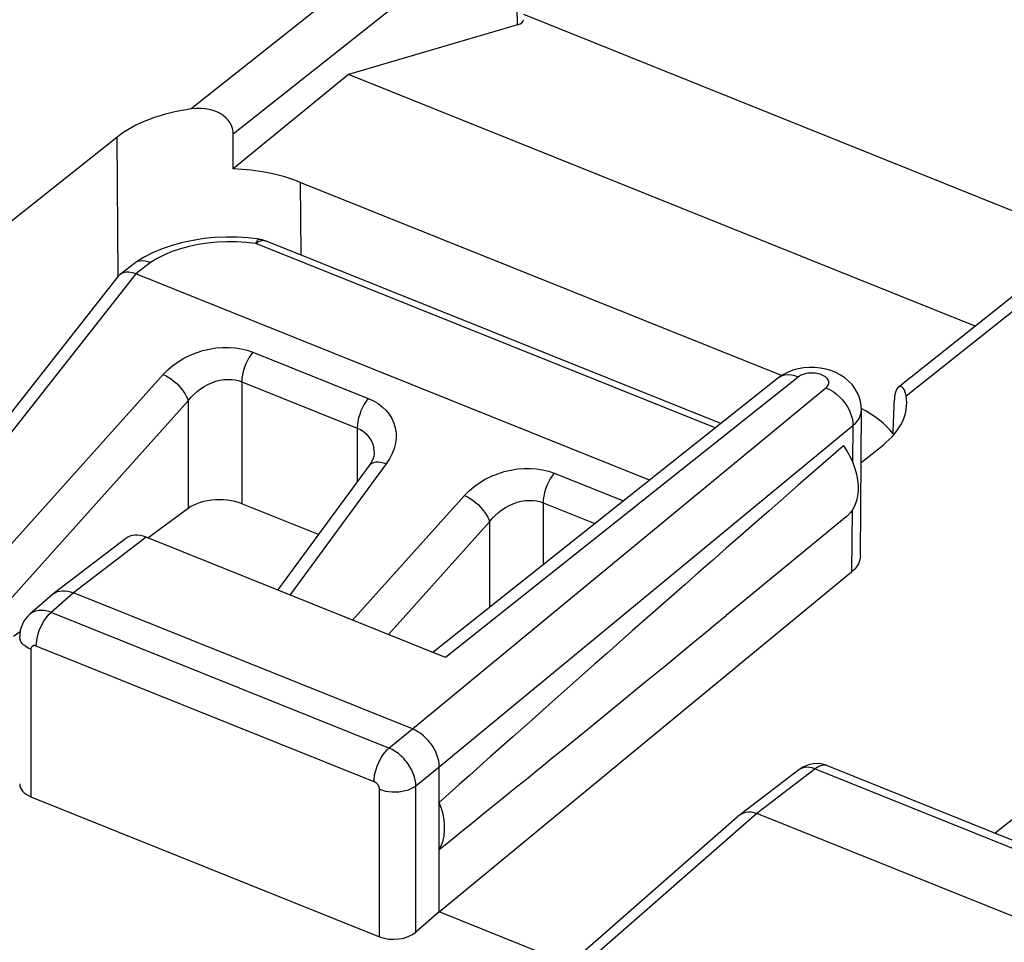
# Model space of a CAD drawing. Units: inches. Extents: x 84.4 to 125.9, y 100.4 to 197.
# Drawn here: x 102.8 to 110.3, y 183.7 to 190.7 of the extents above; entities that cross this region are included whole.
import ezdxf

# ---------------------------------------------------------------- set-up
doc = ezdxf.new("R2010")
doc.units = ezdxf.units.IN
doc.header["$MEASUREMENT"] = 0
doc.layers.add('ASSI', color=7, linetype='Continuous')
doc.layers.add('RACCORDO', color=7, linetype='Continuous')

# ---------------------------------------------------------------- blocks, each defined once
blk = doc.blocks.new('block 8')
at = {"layer": 'ASSI', "color": 7, "lineweight": 25, "true_color": 0xffffff}
blk.add_lwpolyline([(106.5706, 190.7025), (105.2841, 190.3255)], dxfattribs=at)
blk = doc.blocks.new('block 35')
at = {"layer": 'ASSI', "color": 7, "lineweight": 25, "true_color": 0xffffff}
blk.add_lwpolyline([(105.9303, 191.5252), (104.0882, 190.0632)], dxfattribs=at)
blk = doc.blocks.new('block 36')
at = {"layer": 'ASSI', "color": 7, "lineweight": 25, "true_color": 0xffffff}
blk.add_lwpolyline([(106.1326, 191.2398), (104.4082, 189.8711)], dxfattribs=at)
blk = doc.blocks.new('block 39')
at = {"layer": 'ASSI', "color": 7, "lineweight": 25, "true_color": 0xffffff}
blk.add_lwpolyline([(103.5217, 189.8467), (102.6287, 189.1381)], dxfattribs=at)
blk = doc.blocks.new('block 43')
at = {"layer": 'ASSI', "color": 7, "lineweight": 25, "true_color": 0xffffff}
blk.add_lwpolyline([(108.6303, 188.0594), (108.5945, 188.0414), (108.5619, 188.0203), (108.5502, 188.0114)], dxfattribs=at)
blk = doc.blocks.new('block 45')
at = {"layer": 'ASSI', "color": 7, "lineweight": 25, "true_color": 0xffffff}
blk.add_lwpolyline([(108.7936, 185.0723), (108.7671, 185.0636), (108.742, 185.0517), (108.7191, 185.0373), (108.7125, 185.0324)], dxfattribs=at)
blk = doc.blocks.new('block 48')
at = {"layer": 'ASSI', "color": 7, "lineweight": 25, "true_color": 0xffffff}
blk.add_lwpolyline([(103.0296, 186.3654), (102.8591, 186.216)], dxfattribs=at)
blk = doc.blocks.new('block 49')
at = {"layer": 'ASSI', "color": 7, "lineweight": 25, "true_color": 0xffffff}
blk.add_lwpolyline([(103.1908, 186.3792), (103.0211, 186.2305)], dxfattribs=at)
blk = doc.blocks.new('block 54')
at = {"layer": 'ASSI', "color": 7, "lineweight": 25, "true_color": 0xffffff}
blk.add_lwpolyline([(105.2841, 190.3255), (104.407, 189.607)], dxfattribs=at)
blk = doc.blocks.new('block 55')
at = {"layer": 'ASSI', "color": 7, "lineweight": 25, "true_color": 0xffffff}
blk.add_lwpolyline([(103.0296, 186.3654), (103.0354, 186.3701)], dxfattribs=at)
blk = doc.blocks.new('block 58')
at = {"layer": 'ASSI', "color": 7, "lineweight": 25, "true_color": 0xffffff}
blk.add_lwpolyline([(103.5895, 186.7941), (103.0354, 186.3701)], dxfattribs=at)
blk = doc.blocks.new('block 59')
at = {"layer": 'ASSI', "color": 7, "lineweight": 25, "true_color": 0xffffff}
blk.add_lwpolyline([(103.7436, 186.8021), (103.1908, 186.3792)], dxfattribs=at)
blk = doc.blocks.new('block 61')
at = {"layer": 'ASSI', "color": 7, "lineweight": 25, "true_color": 0xffffff}
blk.add_lwpolyline([(103.0354, 186.3701), (103.0388, 186.3726), (103.0537, 186.3815), (103.0702, 186.3883)], dxfattribs=at)
blk = doc.blocks.new('block 67')
at = {"layer": 'ASSI', "color": 7, "lineweight": 25, "true_color": 0xffffff}
blk.add_lwpolyline([(102.8594, 186.2163), (102.8451, 186.2027), (102.8288, 186.1837), (102.8147, 186.1628), (102.8029, 186.1404), (102.7936, 186.1165), (102.787, 186.0914), (102.7831, 186.0655), (102.7822, 186.0438)], dxfattribs=at)
blk = doc.blocks.new('block 68')
at = {"layer": 'ASSI', "color": 7, "lineweight": 25, "true_color": 0xffffff}
blk.add_lwpolyline([(108.9192, 187.9392), (108.9261, 187.9457), (108.9317, 187.9524), (108.936, 187.9594), (108.939, 187.9666), (108.9407, 187.9741), (108.941, 187.9815), (108.9398, 187.989), (108.9373, 187.9964), (108.9335, 188.0036), (108.9284, 188.0105), (108.9219, 188.0172), (108.9144, 188.0234), (108.9057, 188.0292), (108.896, 188.0344), (108.8854, 188.0391), (108.8741, 188.043), (108.8619, 188.0464), (108.8494, 188.049), (108.8365, 188.0508), (108.8232, 188.0519), (108.8099, 188.0523), (108.7967, 188.0518), (108.7835, 188.0505), (108.7707, 188.0486), (108.7584, 188.0458), (108.7466, 188.0423), (108.7356, 188.0383), (108.7256, 188.0336), (108.7164, 188.0283), (108.7081, 188.0224)], dxfattribs=at)
blk = doc.blocks.new('block 69')
at = {"layer": 'ASSI', "color": 7, "lineweight": 25, "true_color": 0xffffff}
blk.add_lwpolyline([(109.124, 187.6523), (109.1442, 187.6711), (109.1609, 187.6912), (109.1737, 187.7121), (109.1827, 187.7337), (109.1875, 187.7559), (109.1885, 187.7707)], dxfattribs=at)
blk = doc.blocks.new('block 70')
at = {"layer": 'ASSI', "color": 7, "lineweight": 25, "true_color": 0xffffff}
blk.add_lwpolyline([(109.4696, 187.9449), (109.4664, 187.942), (109.4594, 187.9329), (109.4531, 187.9208), (109.4479, 187.9064), (109.4439, 187.89), (109.4412, 187.8713), (109.4398, 187.8504)], dxfattribs=at)
blk = doc.blocks.new('block 71')
at = {"layer": 'ASSI', "color": 7, "lineweight": 25, "true_color": 0xffffff}
blk.add_lwpolyline([(105.976, 183.9499), (105.7976, 183.7961)], dxfattribs=at)
blk = doc.blocks.new('block 72')
at = {"layer": 'ASSI', "color": 7, "lineweight": 25, "true_color": 0xffffff}
blk.add_lwpolyline([(105.7712, 185.3428), (108.9192, 187.9392)], dxfattribs=at)
blk = doc.blocks.new('block 73')
at = {"layer": 'ASSI', "color": 7, "lineweight": 25, "true_color": 0xffffff}
blk.add_lwpolyline([(105.976, 185.0558), (109.124, 187.6523)], dxfattribs=at)
blk = doc.blocks.new('block 74')
at = {"layer": 'ASSI', "color": 7, "lineweight": 25, "true_color": 0xffffff}
blk.add_lwpolyline([(105.976, 183.9499), (109.1141, 186.5383)], dxfattribs=at)
blk = doc.blocks.new('block 75')
at = {"layer": 'ASSI', "color": 7, "lineweight": 25, "true_color": 0xffffff}
blk.add_lwpolyline([(109.0732, 186.9584), (108.1605, 186.2072)], dxfattribs=at)
blk = doc.blocks.new('block 76')
at = {"layer": 'ASSI', "color": 7, "lineweight": 25, "true_color": 0xffffff}
blk.add_lwpolyline([(108.2635, 184.6886), (108.2681, 184.6924)], dxfattribs=at)
blk = doc.blocks.new('block 77')
at = {"layer": 'ASSI', "color": 7, "lineweight": 25, "true_color": 0xffffff}
blk.add_lwpolyline([(105.5928, 185.1976), (105.7712, 185.3428)], dxfattribs=at)
blk = doc.blocks.new('block 78')
at = {"layer": 'ASSI', "color": 7, "lineweight": 25, "true_color": 0xffffff}
blk.add_lwpolyline([(105.7976, 184.9106), (105.976, 185.0558)], dxfattribs=at)
blk = doc.blocks.new('block 79')
at = {"layer": 'ASSI', "color": 7, "lineweight": 25, "true_color": 0xffffff}
blk.add_lwpolyline([(108.7081, 188.0224), (106.022, 185.887)], dxfattribs=at)
blk = doc.blocks.new('block 80')
at = {"layer": 'ASSI', "color": 7, "lineweight": 25, "true_color": 0xffffff}
blk.add_lwpolyline([(109.1861, 187.3716), (109.3534, 187.5046)], dxfattribs=at)
blk = doc.blocks.new('block 81')
at = {"layer": 'ASSI', "color": 7, "lineweight": 25, "true_color": 0xffffff}
blk.add_lwpolyline([(109.469, 187.9443), (111.2119, 189.3295)], dxfattribs=at)
blk = doc.blocks.new('block 82')
at = {"layer": 'ASSI', "color": 7, "lineweight": 25, "true_color": 0xffffff}
blk.add_lwpolyline([(109.5294, 187.8779), (111.3699, 189.3406)], dxfattribs=at)
blk = doc.blocks.new('block 83')
at = {"layer": 'ASSI', "color": 7, "lineweight": 25, "true_color": 0xffffff}
blk.add_lwpolyline([(108.5501, 188.0114), (105.9263, 185.9254)], dxfattribs=at)
blk = doc.blocks.new('block 84')
at = {"layer": 'ASSI', "color": 7, "lineweight": 25, "true_color": 0xffffff}
blk.add_lwpolyline([(108.8359, 185.039), (108.3925, 184.6996)], dxfattribs=at)
blk = doc.blocks.new('block 85')
at = {"layer": 'ASSI', "color": 7, "lineweight": 25, "true_color": 0xffffff}
blk.add_lwpolyline([(108.7125, 185.0324), (108.2681, 184.6924)], dxfattribs=at)
blk = doc.blocks.new('block 86')
at = {"layer": 'ASSI', "color": 7, "lineweight": 25, "true_color": 0xffffff}
blk.add_lwpolyline([(108.2681, 184.6924), (108.2766, 184.6982), (108.2927, 184.7058), (108.3106, 184.7106)], dxfattribs=at)
blk = doc.blocks.new('block 90')
at = {"layer": 'ASSI', "color": 7, "lineweight": 25, "true_color": 0xffffff}
blk.add_lwpolyline([(108.2634, 184.6886), (107.0019, 183.5835)], dxfattribs=at)
blk = doc.blocks.new('block 91')
at = {"layer": 'ASSI', "color": 7, "lineweight": 25, "true_color": 0xffffff}
blk.add_lwpolyline([(108.3925, 184.6996), (107.1316, 183.5953)], dxfattribs=at)
blk = doc.blocks.new('block 101')
at = {"layer": 'ASSI', "color": 7, "lineweight": 25, "true_color": 0xffffff}
blk.add_lwpolyline([(114.6351, 188.0292), (110.2063, 184.5502)], dxfattribs=at)
blk = doc.blocks.new('block 118')
at = {"layer": 'ASSI', "color": 7, "lineweight": 25, "true_color": 0xffffff}
blk.add_lwpolyline([(105.976, 184.4267), (105.9921, 184.4587), (106.0043, 184.4929), (106.0123, 184.5293), (106.0164, 184.5684), (106.0164, 184.6097), (106.0123, 184.652), (106.0043, 184.6949), (105.9921, 184.7388), (105.976, 184.7838)], dxfattribs=at)
blk = doc.blocks.new('block 176')
at = {"layer": 'ASSI', "color": 7, "lineweight": 25, "true_color": 0xffffff}
blk.add_lwpolyline([(102.8674, 185.9498), (102.8674, 184.8268)], dxfattribs=at)
blk = doc.blocks.new('block 177')
at = {"layer": 'ASSI', "color": 7, "lineweight": 25, "true_color": 0xffffff}
blk.add_lwpolyline([(102.9084, 185.9743), (102.9094, 185.9963), (102.9122, 186.0194), (102.9169, 186.0434), (102.9234, 186.0677), (102.9316, 186.0921), (102.9413, 186.1161), (102.9524, 186.1393), (102.9646, 186.1613), (102.9778, 186.1817), (102.9918, 186.2003), (103.0063, 186.2166), (103.0211, 186.2305)], dxfattribs=at)
blk = doc.blocks.new('block 193')
at = {"layer": 'ASSI', "color": 7, "lineweight": 25, "true_color": 0xffffff}
blk.add_lwpolyline([(104.4082, 189.8711), (104.4069, 189.8932), (104.4022, 189.9148), (104.3944, 189.936), (104.383, 189.9571), (104.3684, 189.9776), (104.351, 189.9965), (104.3311, 190.0133), (104.3084, 190.0282), (104.2832, 190.041), (104.2554, 190.0515), (104.2252, 190.0596), (104.1933, 190.0649), (104.1599, 190.0673), (104.1248, 190.0668), (104.0882, 190.0632)], dxfattribs=at)
blk = doc.blocks.new('block 198')
at = {"layer": 'ASSI', "color": 7, "lineweight": 25, "true_color": 0xffffff}
blk.add_lwpolyline([(105.7976, 184.9106), (105.7972, 184.9211), (105.7963, 184.932), (105.7948, 184.9432), (105.7927, 184.9549), (105.7899, 184.967), (105.7865, 184.9793), (105.7824, 184.9918), (105.7776, 185.0046), (105.7722, 185.0174), (105.7661, 185.0302), (105.7594, 185.043), (105.7521, 185.0556), (105.7442, 185.0681), (105.7357, 185.0803), (105.7267, 185.0922), (105.7173, 185.1038), (105.7074, 185.115), (105.6971, 185.1258), (105.6865, 185.1361), (105.6755, 185.1459), (105.6642, 185.1552), (105.6527, 185.1639), (105.6409, 185.1719), (105.629, 185.1794), (105.617, 185.1862), (105.6049, 185.1922), (105.5928, 185.1976)], dxfattribs=at)
blk = doc.blocks.new('block 199')
at = {"layer": 'ASSI', "color": 7, "lineweight": 25, "true_color": 0xffffff}
blk.add_lwpolyline([(105.5211, 184.8841), (105.521, 184.8862), (105.5208, 184.8884), (105.5206, 184.8907), (105.5201, 184.893), (105.5196, 184.8954), (105.5189, 184.8979), (105.5181, 184.9004), (105.5172, 184.903), (105.5161, 184.9056), (105.5149, 184.9081), (105.5136, 184.9107), (105.5121, 184.9132), (105.5105, 184.9157), (105.5088, 184.9182), (105.5071, 184.9205), (105.5052, 184.9229), (105.5032, 184.9251), (105.5011, 184.9272), (105.499, 184.9293), (105.4968, 184.9312), (105.4945, 184.9331), (105.4922, 184.9348), (105.4898, 184.9364), (105.4874, 184.9379), (105.485, 184.9392), (105.4826, 184.9404), (105.4801, 184.9415)], dxfattribs=at)
blk = doc.blocks.new('block 200')
at = {"layer": 'ASSI', "color": 7, "lineweight": 25, "true_color": 0xffffff}
blk.add_lwpolyline([(103.5217, 189.8467), (103.5298, 188.7896)], dxfattribs=at)
blk = doc.blocks.new('block 201')
at = {"layer": 'ASSI', "color": 7, "lineweight": 25, "true_color": 0xffffff}
blk.add_lwpolyline([(104.9176, 189.5044), (104.9219, 188.9516)], dxfattribs=at)
blk = doc.blocks.new('block 202')
at = {"layer": 'ASSI', "color": 7, "lineweight": 25, "true_color": 0xffffff}
blk.add_lwpolyline([(105.5211, 183.7611), (105.5211, 184.8841)], dxfattribs=at)
blk = doc.blocks.new('block 203')
at = {"layer": 'ASSI', "color": 7, "lineweight": 25, "true_color": 0xffffff}
blk.add_lwpolyline([(105.7976, 183.7961), (105.7976, 184.9106)], dxfattribs=at)
blk = doc.blocks.new('block 204')
at = {"layer": 'ASSI', "color": 7, "lineweight": 25, "true_color": 0xffffff}
blk.add_lwpolyline([(105.976, 183.9499), (105.976, 185.0558)], dxfattribs=at)
blk = doc.blocks.new('block 209')
at = {"layer": 'ASSI', "color": 7, "lineweight": 25, "true_color": 0xffffff}
blk.add_lwpolyline([(105.4801, 184.9415), (105.4811, 184.9634), (105.4839, 184.9866), (105.4886, 185.0105), (105.4951, 185.0349), (105.5033, 185.0593), (105.513, 185.0833), (105.5241, 185.1064), (105.5363, 185.1284), (105.5495, 185.1489), (105.5635, 185.1674), (105.578, 185.1838), (105.5928, 185.1976)], dxfattribs=at)
blk = doc.blocks.new('block 210')
at = {"layer": 'ASSI', "color": 7, "lineweight": 25, "true_color": 0xffffff}
blk.add_lwpolyline([(109.1817, 186.6613), (109.1805, 186.6453), (109.1751, 186.622), (109.1658, 186.5995), (109.1525, 186.5783), (109.1353, 186.5578), (109.1141, 186.5383)], dxfattribs=at)
blk = doc.blocks.new('block 220')
at = {"layer": 'ASSI', "color": 7, "lineweight": 25, "true_color": 0xffffff}
blk.add_lwpolyline([(105.976, 185.0558), (105.9749, 185.0775), (105.9716, 185.1), (105.966, 185.1229), (105.9583, 185.1462), (105.9484, 185.1695), (105.9367, 185.1923), (105.9233, 185.2141), (105.9084, 185.235), (105.8919, 185.255), (105.8738, 185.274), (105.8545, 185.2917), (105.8343, 185.3075), (105.8136, 185.3214), (105.7925, 185.3332), (105.7712, 185.3428)], dxfattribs=at)
blk = doc.blocks.new('block 222')
at = {"layer": 'ASSI', "color": 7, "lineweight": 25, "true_color": 0xffffff}
blk.add_lwpolyline([(106.5706, 190.7025), (106.566, 190.9674)], dxfattribs=at)
blk = doc.blocks.new('block 242')
at = {"layer": 'ASSI', "color": 7, "lineweight": 25, "true_color": 0xffffff}
blk.add_lwpolyline([(109.1818, 186.6613), (109.1885, 187.7708)], dxfattribs=at)
blk = doc.blocks.new('block 243')
at = {"layer": 'ASSI', "color": 7, "lineweight": 25, "true_color": 0xffffff}
blk.add_lwpolyline([(109.124, 187.6523), (109.1215, 187.3722)], dxfattribs=at)
blk = doc.blocks.new('block 244')
at = {"layer": 'ASSI', "color": 7, "lineweight": 25, "true_color": 0xffffff}
blk.add_lwpolyline([(109.1183, 187.0095), (109.1141, 186.5383)], dxfattribs=at)
blk = doc.blocks.new('block 271')
at = {"layer": 'ASSI', "color": 7, "lineweight": 25, "true_color": 0xffffff}
blk.add_lwpolyline([(109.1885, 187.7709), (109.1871, 187.8018), (109.1814, 187.8364), (109.1715, 187.8705), (109.1575, 187.9036), (109.1394, 187.935), (109.1174, 187.9644), (109.0916, 187.9917), (109.0625, 188.0162), (109.0304, 188.0376), (108.9951, 188.0561), (108.9572, 188.0712), (108.9177, 188.0827), (108.8766, 188.0906), (108.834, 188.0948), (108.7916, 188.0952)], dxfattribs=at)
blk = doc.blocks.new('block 312')
at = {"layer": 'ASSI', "color": 7, "lineweight": 25, "true_color": 0xffffff}
blk.add_lwpolyline([(109.5294, 187.8779), (109.5251, 187.8979), (109.5196, 187.9147), (109.5132, 187.9283), (109.5059, 187.9387), (109.4981, 187.9459), (109.4899, 187.9499), (109.4819, 187.9504), (109.4739, 187.9478), (109.4696, 187.9449)], dxfattribs=at)
blk = doc.blocks.new('block 324')
at = {"layer": 'ASSI', "color": 7, "lineweight": 25, "true_color": 0xffffff}
blk.add_lwpolyline([(109.052, 187.499), (109.0792, 187.4565), (109.1026, 187.4136), (109.1223, 187.3705), (109.1384, 187.3267), (109.1508, 187.2826), (109.159, 187.2394), (109.1631, 187.1971), (109.1631, 187.1557), (109.159, 187.1166), (109.1508, 187.0801), (109.1384, 187.0459), (109.1223, 187.015), (109.1026, 186.9877), (109.0792, 186.9637), (109.0735, 186.9589)], dxfattribs=at)
blk = doc.blocks.new('block 335')
at = {"layer": 'ASSI', "color": 7, "lineweight": 25, "true_color": 0xffffff}
blk.add_lwpolyline([(108.3106, 184.7106), (108.3298, 184.7124), (108.3501, 184.7111), (108.3711, 184.7068), (108.3925, 184.6996)], dxfattribs=at)
blk = doc.blocks.new('block 346')
at = {"layer": 'ASSI', "color": 7, "lineweight": 25, "true_color": 0xffffff}
blk.add_lwpolyline([(105.5211, 184.8841), (105.5432, 184.8764), (105.5668, 184.8704), (105.5916, 184.8662), (105.6172, 184.8638), (105.643, 184.8634), (105.6688, 184.8649), (105.694, 184.8683), (105.7182, 184.8735), (105.741, 184.8805), (105.7621, 184.8891), (105.781, 184.8992), (105.7976, 184.9106)], dxfattribs=at)
blk = doc.blocks.new('block 348')
at = {"layer": 'ASSI', "color": 7, "lineweight": 25, "true_color": 0xffffff}
blk.add_lwpolyline([(103.0211, 186.2305), (103.0112, 186.2341), (103.0011, 186.2373), (102.9907, 186.2401), (102.9801, 186.2424), (102.9693, 186.2442), (102.9585, 186.2453), (102.9476, 186.2458), (102.9367, 186.2457), (102.926, 186.2447), (102.9155, 186.2431), (102.9052, 186.2406), (102.8953, 186.2374), (102.8857, 186.2334), (102.8766, 186.2286), (102.868, 186.2231), (102.8594, 186.2163)], dxfattribs=at)
blk = doc.blocks.new('block 350')
at = {"layer": 'ASSI', "color": 7, "lineweight": 25, "true_color": 0xffffff}
blk.add_open_spline([(102.9084, 185.9743), (102.9084, 185.9743), (102.9064, 185.9751), (102.9064, 185.9751), (102.9064, 185.9751), (102.9044, 185.9758), (102.9044, 185.9758), (102.9044, 185.9758), (102.9024, 185.9763), (102.9024, 185.9763), (102.9024, 185.9763), (102.9003, 185.9768), (102.9003, 185.9768), (102.9003, 185.9768), (102.8981, 185.9772), (102.8981, 185.9772), (102.8981, 185.9772), (102.896, 185.9774), (102.896, 185.9774), (102.896, 185.9774), (102.8938, 185.9775), (102.8938, 185.9775), (102.8938, 185.9775), (102.8916, 185.9775), (102.8916, 185.9775), (102.8916, 185.9775), (102.8895, 185.9773), (102.8895, 185.9773), (102.8895, 185.9773), (102.8874, 185.977), (102.8874, 185.977), (102.8874, 185.977), (102.8854, 185.9765), (102.8854, 185.9765), (102.8854, 185.9765), (102.8834, 185.9759), (102.8834, 185.9759), (102.8834, 185.9759), (102.8815, 185.9751), (102.8815, 185.9751), (102.8815, 185.9751), (102.8797, 185.9741), (102.8797, 185.9741), (102.8779, 185.973), (102.8763, 185.9717), (102.8763, 185.9717), (102.8748, 185.9703), (102.8735, 185.9688), (102.8735, 185.9688), (102.8722, 185.9671), (102.8711, 185.9653), (102.8711, 185.9653), (102.8711, 185.9653), (102.8702, 185.9634), (102.8702, 185.9634), (102.8702, 185.9634), (102.8693, 185.9614), (102.8693, 185.9614), (102.8693, 185.9614), (102.8687, 185.9593), (102.8687, 185.9593), (102.8687, 185.9593), (102.8681, 185.957), (102.8681, 185.957), (102.8681, 185.957), (102.8677, 185.9547), (102.8677, 185.9547), (102.8677, 185.9547), (102.8675, 185.9523), (102.8675, 185.9523), (102.8675, 185.9523), (102.8674, 185.9498), (102.8674, 185.9498)], degree=3, knots=[0, 0, 0, 0, 1, 1, 1, 2, 2, 2, 3, 3, 3, 4, 4, 4, 5, 5, 5, 6, 6, 6, 7, 7, 7, 8, 8, 8, 9, 9, 9, 10, 10, 10, 11, 11, 11, 12, 12, 12, 13, 13, 13, 14, 14, 14, 15, 15, 15, 16, 16, 16, 17, 17, 17, 18, 18, 18, 19, 19, 19, 20, 20, 20, 21, 21, 21, 22, 22, 22, 23, 23, 23, 24, 24, 24, 24], dxfattribs=at)
blk = doc.blocks.new('block 370')
at = {"layer": 'ASSI', "color": 7, "lineweight": 25, "true_color": 0xffffff}
blk.add_lwpolyline([(102.8674, 184.8268), (105.5211, 183.7611)], dxfattribs=at)
blk = doc.blocks.new('block 373')
at = {"layer": 'ASSI', "color": 7, "lineweight": 25, "true_color": 0xffffff}
blk.add_lwpolyline([(106.9707, 183.5505), (105.976, 183.9499)], dxfattribs=at)
blk = doc.blocks.new('block 381')
at = {"layer": 'ASSI', "color": 7, "lineweight": 25, "true_color": 0xffffff}
blk.add_lwpolyline([(105.4801, 184.9415), (102.9084, 185.9743)], dxfattribs=at)
blk = doc.blocks.new('block 384')
at = {"layer": 'ASSI', "color": 7, "lineweight": 25, "true_color": 0xffffff}
blk.add_lwpolyline([(105.5928, 185.1976), (103.0211, 186.2305)], dxfattribs=at)
blk = doc.blocks.new('block 386')
at = {"layer": 'ASSI', "color": 7, "lineweight": 25, "true_color": 0xffffff}
blk.add_lwpolyline([(105.7712, 185.3428), (103.1908, 186.3792)], dxfattribs=at)
blk = doc.blocks.new('block 388')
at = {"layer": 'ASSI', "color": 7, "lineweight": 25, "true_color": 0xffffff}
blk.add_lwpolyline([(110.85, 183.7127), (108.3925, 184.6996)], dxfattribs=at)
blk = doc.blocks.new('block 390')
at = {"layer": 'ASSI', "color": 7, "lineweight": 25, "true_color": 0xffffff}
blk.add_lwpolyline([(106.022, 185.887), (103.7436, 186.8021)], dxfattribs=at)
blk = doc.blocks.new('block 400')
at = {"layer": 'ASSI', "color": 7, "lineweight": 25, "true_color": 0xffffff}
blk.add_lwpolyline([(102.8674, 185.9498), (102.8473, 185.9591), (102.8293, 185.9698), (102.8139, 185.9818), (102.8014, 185.9947), (102.7919, 186.0085), (102.7855, 186.0229), (102.7824, 186.0376), (102.7822, 186.0438)], dxfattribs=at)
blk = doc.blocks.new('block 405')
at = {"layer": 'ASSI', "color": 7, "lineweight": 25, "true_color": 0xffffff}
blk.add_lwpolyline([(103.0702, 186.3883), (103.0882, 186.3928), (103.1076, 186.3949), (103.1278, 186.3945), (103.1485, 186.3917), (103.1696, 186.3866), (103.1908, 186.3792)], dxfattribs=at)
blk = doc.blocks.new('block 406')
at = {"layer": 'ASSI', "color": 7, "lineweight": 25, "true_color": 0xffffff}
blk.add_lwpolyline([(108.7916, 188.0952), (108.7496, 188.0918), (108.7078, 188.0845), (108.6679, 188.0737), (108.6303, 188.0594)], dxfattribs=at)
blk = doc.blocks.new('block 410')
at = {"layer": 'ASSI', "color": 7, "lineweight": 25, "true_color": 0xffffff}
blk.add_lwpolyline([(108.9242, 185.065), (108.9173, 185.0669), (108.9101, 185.0679), (108.9026, 185.0681), (108.8949, 185.0674), (108.8869, 185.0658), (108.8787, 185.0634), (108.8703, 185.0601), (108.8619, 185.056), (108.8533, 185.0511), (108.8446, 185.0454), (108.8359, 185.039)], dxfattribs=at)
blk = doc.blocks.new('block 413')
at = {"layer": 'ASSI', "color": 7, "lineweight": 25, "true_color": 0xffffff}
blk.add_lwpolyline([(108.9274, 185.0638), (108.9028, 185.072), (108.8762, 185.0773), (108.8488, 185.0792), (108.821, 185.0775), (108.7936, 185.0723)], dxfattribs=at)
blk = doc.blocks.new('block 414')
at = {"layer": 'ASSI', "color": 7, "lineweight": 25, "true_color": 0xffffff}
blk.add_lwpolyline([(108.7081, 188.0224), (108.6818, 188.0313), (108.6559, 188.0365), (108.6308, 188.0382), (108.6069, 188.0361), (108.5847, 188.0304), (108.5644, 188.0211), (108.5501, 188.0114)], dxfattribs=at)
blk = doc.blocks.new('block 416')
at = {"layer": 'ASSI', "color": 7, "lineweight": 25, "true_color": 0xffffff}
blk.add_lwpolyline([(108.8359, 185.039), (108.8148, 185.0463), (108.794, 185.0508), (108.7739, 185.0521), (108.7548, 185.0505), (108.737, 185.0458), (108.721, 185.0382), (108.7125, 185.0324)], dxfattribs=at)
blk = doc.blocks.new('block 417')
at = {"layer": 'ASSI', "color": 7, "lineweight": 25, "true_color": 0xffffff}
blk.add_lwpolyline([(108.9271, 185.064), (108.9242, 185.065)], dxfattribs=at)
blk = doc.blocks.new('block 420')
at = {"layer": 'ASSI', "color": 7, "lineweight": 25, "true_color": 0xffffff}
blk.add_lwpolyline([(108.8359, 185.039), (111.2719, 184.0606)], dxfattribs=at)
blk = doc.blocks.new('block 422')
at = {"layer": 'ASSI', "color": 7, "lineweight": 25, "true_color": 0xffffff}
blk.add_lwpolyline([(108.9271, 185.064), (111.3621, 184.086)], dxfattribs=at)
blk = doc.blocks.new('block 423')
at = {"layer": 'ASSI', "color": 7, "lineweight": 25, "true_color": 0xffffff}
blk.add_lwpolyline([(108.5815, 188.033), (104.9176, 189.5044)], dxfattribs=at)
blk = doc.blocks.new('block 424')
at = {"layer": 'ASSI', "color": 7, "lineweight": 25, "true_color": 0xffffff}
blk.add_lwpolyline([(108.9192, 187.9392), (108.9462, 187.927), (108.9727, 187.9114), (108.9983, 187.8928), (109.0224, 187.8714), (109.0448, 187.8477), (109.065, 187.8219), (109.0826, 187.7947), (109.0974, 187.7664), (109.1091, 187.7375), (109.1175, 187.7085), (109.1225, 187.6799), (109.1239, 187.6522)], dxfattribs=at)
blk = doc.blocks.new('block 431')
at = {"layer": 'ASSI', "color": 7, "lineweight": 25, "true_color": 0xffffff}
blk.add_lwpolyline([(110.0544, 188.4096), (105.2841, 190.3255)], dxfattribs=at)
blk = doc.blocks.new('block 432')
at = {"layer": 'ASSI', "color": 7, "lineweight": 25, "true_color": 0xffffff}
blk.add_lwpolyline([(106.6158, 190.7848), (110.8854, 189.0701)], dxfattribs=at)
blk = doc.blocks.new('block 438')
at = {"layer": 'ASSI', "color": 7, "lineweight": 25, "true_color": 0xffffff}
blk.add_open_spline([(103.7436, 186.8021), (103.6837, 186.8261), (103.6274, 186.8231), (103.5894, 186.794)], degree=3, dxfattribs=at)
blk = doc.blocks.new('block 443')
at = {"layer": 'ASSI', "color": 7, "lineweight": 25, "true_color": 0xffffff}
blk.add_open_spline([(109.4296, 187.5899), (109.433, 187.6766), (109.4364, 187.7634), (109.4398, 187.8504)], degree=3, dxfattribs=at)
blk = doc.blocks.new('block 445')
at = {"layer": 'ASSI', "color": 7, "lineweight": 25, "true_color": 0xffffff}
blk.add_open_spline([(105.976, 184.4267), (106.5719, 184.9055), (107.3053, 185.5033), (108.1586, 186.2056)], degree=3, dxfattribs=at)
blk = doc.blocks.new('block 446')
at = {"layer": 'ASSI', "color": 7, "lineweight": 25, "true_color": 0xffffff}
blk.add_open_spline([(106.5706, 190.7025), (106.6008, 190.7113), (106.6168, 190.7253), (106.6165, 190.7425)], degree=3, dxfattribs=at)
blk = doc.blocks.new('block 448')
at = {"layer": 'ASSI', "color": 7, "lineweight": 25, "true_color": 0xffffff}
blk.add_open_spline([(109.052, 187.499), (107.8123, 186.4163), (106.7721, 185.4981), (105.976, 184.7838)], degree=3, dxfattribs=at)
blk = doc.blocks.new('block 451')
at = {"layer": 'ASSI', "color": 7, "lineweight": 25, "true_color": 0xffffff}
blk.add_open_spline([(105.5211, 183.7611), (105.6104, 183.7252), (105.7334, 183.7407), (105.7976, 183.7961)], degree=3, dxfattribs=at)
blk = doc.blocks.new('block 452')
at = {"layer": 'ASSI', "color": 7, "lineweight": 25, "true_color": 0xffffff}
blk.add_open_spline([(102.7822, 184.9244), (102.7822, 184.8847), (102.814, 184.8483), (102.8674, 184.8268)], degree=3, dxfattribs=at)
blk = doc.blocks.new('block 461')
at = {"layer": 'ASSI', "color": 7, "lineweight": 25, "true_color": 0xffffff}
blk.add_open_spline([(109.3534, 187.5046), (109.4893, 187.6127), (109.5517, 187.745), (109.5294, 187.8779)], degree=3, dxfattribs=at)
blk = doc.blocks.new('block 462')
at = {"layer": 'ASSI', "color": 7, "lineweight": 25, "true_color": 0xffffff}
blk.add_open_spline([(109.4296, 187.5899), (109.3736, 187.6633), (109.2913, 187.7293), (109.1881, 187.7834)], degree=3, dxfattribs=at)
blk = doc.blocks.new('block 463')
at = {"layer": 'ASSI', "color": 7, "lineweight": 25, "true_color": 0xffffff}
blk.add_open_spline([(104.407, 189.607), (104.4074, 189.695), (104.4078, 189.783), (104.4082, 189.8711)], degree=3, dxfattribs=at)
blk = doc.blocks.new('block 464')
at = {"layer": 'ASSI', "color": 7, "lineweight": 25, "true_color": 0xffffff}
blk.add_open_spline([(104.9176, 189.5044), (104.7671, 189.5649), (104.5904, 189.6004), (104.407, 189.607)], degree=3, dxfattribs=at)
blk = doc.blocks.new('block 465')
at = {"layer": 'ASSI', "color": 7, "lineweight": 25, "true_color": 0xffffff}
blk.add_open_spline([(104.0882, 190.0632), (103.8586, 190.0314), (103.6578, 189.9547), (103.5217, 189.8467)], degree=3, dxfattribs=at)
blk = doc.blocks.new('block 480')
at = {"layer": 'RACCORDO', "color": 7, "lineweight": 25, "true_color": 0xffffff}
blk.add_lwpolyline([(103.7937, 188.9669), (103.7252, 188.9319), (103.6625, 188.8932)], dxfattribs=at)
blk = doc.blocks.new('block 486')
at = {"layer": 'RACCORDO', "color": 7, "lineweight": 25, "true_color": 0xffffff}
blk.add_open_spline([(103.5458, 188.8027), (103.545, 188.8021), (103.5398, 188.7975), (103.5398, 188.7975), (103.5398, 188.7975), (103.5351, 188.7926), (103.5351, 188.7926), (103.5351, 188.7926), (103.5326, 188.7895), (103.5326, 188.7895)], degree=3, knots=[0, 0, 0, 0, 1, 1, 1, 2, 2, 2, 3, 3, 3, 3], dxfattribs=at)
blk = doc.blocks.new('block 487')
at = {"layer": 'RACCORDO', "color": 7, "lineweight": 25, "true_color": 0xffffff}
blk.add_lwpolyline([(103.6579, 188.8898), (103.5459, 188.8028)], dxfattribs=at)
blk = doc.blocks.new('block 488')
at = {"layer": 'RACCORDO', "color": 7, "lineweight": 25, "true_color": 0xffffff}
blk.add_lwpolyline([(103.7785, 188.8941), (103.6672, 188.8076)], dxfattribs=at)
blk = doc.blocks.new('block 489')
at = {"layer": 'RACCORDO', "color": 7, "lineweight": 25, "true_color": 0xffffff}
blk.add_lwpolyline([(104.5789, 189.0389), (104.5862, 189.0445), (104.5936, 189.0494), (104.6009, 189.0536), (104.6081, 189.057), (104.6152, 189.0597), (104.6221, 189.0616), (104.6288, 189.0628), (104.6354, 189.0631), (104.6416, 189.0627), (104.6476, 189.0614)], dxfattribs=at)
blk = doc.blocks.new('block 490')
at = {"layer": 'RACCORDO', "color": 7, "lineweight": 25, "true_color": 0xffffff}
blk.add_lwpolyline([(103.6579, 188.8898), (103.6625, 188.8932)], dxfattribs=at)
blk = doc.blocks.new('block 491')
at = {"layer": 'RACCORDO', "color": 7, "lineweight": 25, "true_color": 0xffffff}
blk.add_lwpolyline([(103.6625, 188.8932), (103.6668, 188.8959), (103.6824, 188.9031), (103.6996, 188.9074)], dxfattribs=at)
blk = doc.blocks.new('block 493')
at = {"layer": 'RACCORDO', "color": 7, "lineweight": 25, "true_color": 0xffffff}
blk.add_lwpolyline([(104.0644, 187.0221), (103.7573, 186.7966)], dxfattribs=at)
blk = doc.blocks.new('block 494')
at = {"layer": 'RACCORDO', "color": 7, "lineweight": 25, "true_color": 0xffffff}
blk.add_lwpolyline([(102.7858, 186.0833), (102.7362, 186.0469)], dxfattribs=at)
blk = doc.blocks.new('block 498')
at = {"layer": 'RACCORDO', "color": 7, "lineweight": 25, "true_color": 0xffffff}
blk.add_lwpolyline([(103.5326, 188.7896), (102.207, 187.1056)], dxfattribs=at)
blk = doc.blocks.new('block 499')
at = {"layer": 'RACCORDO', "color": 7, "lineweight": 25, "true_color": 0xffffff}
blk.add_lwpolyline([(103.6664, 188.8079), (102.2097, 186.9574)], dxfattribs=at)
blk = doc.blocks.new('block 500')
at = {"layer": 'RACCORDO', "color": 7, "lineweight": 25, "true_color": 0xffffff}
blk.add_lwpolyline([(102.258, 186.239), (103.8752, 188.0424)], dxfattribs=at)
blk = doc.blocks.new('block 501')
at = {"layer": 'RACCORDO', "color": 7, "lineweight": 25, "true_color": 0xffffff}
blk.add_lwpolyline([(102.5305, 186.1296), (104.0644, 187.8402)], dxfattribs=at)
blk = doc.blocks.new('block 502')
at = {"layer": 'RACCORDO', "color": 7, "lineweight": 25, "true_color": 0xffffff}
blk.add_lwpolyline([(103.8752, 188.0424), (103.91, 188.0775), (103.9477, 188.1095), (103.9882, 188.1386), (104.032, 188.1648), (104.0787, 188.188), (104.1266, 188.2075), (104.1758, 188.2233), (104.2262, 188.2354), (104.2763, 188.2436), (104.326, 188.2478), (104.3753, 188.2482), (104.4231, 188.2448), (104.469, 188.2376), (104.5133, 188.2267), (104.556, 188.212)], dxfattribs=at)
blk = doc.blocks.new('block 503')
at = {"layer": 'RACCORDO', "color": 7, "lineweight": 25, "true_color": 0xffffff}
blk.add_lwpolyline([(106.1688, 187.1212), (106.2037, 187.1563), (106.2413, 187.1883), (106.2818, 187.2174), (106.3256, 187.2436), (106.3723, 187.2668), (106.4202, 187.2863), (106.4694, 187.3021), (106.5198, 187.3142), (106.57, 187.3224), (106.6196, 187.3266), (106.669, 187.327), (106.7167, 187.3236), (106.7626, 187.3165), (106.8069, 187.3055), (106.8496, 187.2909)], dxfattribs=at)
blk = doc.blocks.new('block 511')
at = {"layer": 'RACCORDO', "color": 7, "lineweight": 25, "true_color": 0xffffff}
blk.add_lwpolyline([(105.5718, 187.361), (104.838, 186.3625)], dxfattribs=at)
blk = doc.blocks.new('block 512')
at = {"layer": 'RACCORDO', "color": 7, "lineweight": 25, "true_color": 0xffffff}
blk.add_lwpolyline([(105.4423, 187.3479), (104.7454, 186.3997)], dxfattribs=at)
blk = doc.blocks.new('block 513')
at = {"layer": 'RACCORDO', "color": 7, "lineweight": 25, "true_color": 0xffffff}
blk.add_lwpolyline([(104.556, 188.212), (104.5406, 188.1913), (104.5261, 188.1683), (104.5129, 188.1435), (104.5012, 188.1174), (104.4913, 188.0905), (104.4834, 188.0634), (104.4776, 188.0367), (104.4741, 188.0109), (104.4729, 187.9865)], dxfattribs=at)
blk = doc.blocks.new('block 514')
at = {"layer": 'RACCORDO', "color": 7, "lineweight": 25, "true_color": 0xffffff}
blk.add_lwpolyline([(105.4346, 187.8592), (105.4191, 187.8384), (105.4047, 187.8154), (105.3914, 187.7906), (105.3798, 187.7645), (105.3699, 187.7376), (105.362, 187.7106), (105.3562, 187.6838), (105.3527, 187.658), (105.3515, 187.6336)], dxfattribs=at)
blk = doc.blocks.new('block 515')
at = {"layer": 'RACCORDO', "color": 7, "lineweight": 25, "true_color": 0xffffff}
blk.add_lwpolyline([(104.0644, 187.8402), (104.0849, 187.866), (104.1076, 187.89), (104.1323, 187.9121), (104.1587, 187.9323), (104.1864, 187.9504), (104.2153, 187.966), (104.2449, 187.9791), (104.275, 187.9896), (104.3051, 187.9973), (104.335, 188.0023), (104.3644, 188.0045), (104.3932, 188.0041), (104.4211, 188.0008), (104.4477, 187.9949), (104.4729, 187.9865)], dxfattribs=at)
blk = doc.blocks.new('block 516')
at = {"layer": 'RACCORDO', "color": 7, "lineweight": 25, "true_color": 0xffffff}
blk.add_lwpolyline([(106.3581, 186.919), (106.3785, 186.9448), (106.4012, 186.9689), (106.4259, 186.991), (106.4523, 187.0112), (106.4801, 187.0293), (106.5089, 187.0449), (106.5386, 187.0579), (106.5686, 187.0684), (106.5988, 187.0761), (106.6287, 187.0811), (106.6581, 187.0834), (106.6868, 187.0829), (106.7147, 187.0797), (106.7413, 187.0738), (106.7665, 187.0653)], dxfattribs=at)
blk = doc.blocks.new('block 517')
at = {"layer": 'RACCORDO', "color": 7, "lineweight": 25, "true_color": 0xffffff}
blk.add_lwpolyline([(105.3162, 186.1704), (106.1688, 187.1212)], dxfattribs=at)
blk = doc.blocks.new('block 518')
at = {"layer": 'RACCORDO', "color": 7, "lineweight": 25, "true_color": 0xffffff}
blk.add_lwpolyline([(105.5887, 186.061), (106.3581, 186.919)], dxfattribs=at)
blk = doc.blocks.new('block 561')
at = {"layer": 'RACCORDO', "color": 7, "lineweight": 25, "true_color": 0xffffff}
blk.add_lwpolyline([(106.8496, 187.2909), (106.8342, 187.2701), (106.8197, 187.2471), (106.8065, 187.2223), (106.7948, 187.1962), (106.7849, 187.1693), (106.777, 187.1423), (106.7712, 187.1155), (106.7677, 187.0897), (106.7665, 187.0653)], dxfattribs=at)
blk = doc.blocks.new('block 592')
at = {"layer": 'RACCORDO', "color": 7, "lineweight": 25, "true_color": 0xffffff}
blk.add_lwpolyline([(104.5789, 189.0389), (104.582, 189.0457), (104.585, 189.0519), (104.5881, 189.0572), (104.5911, 189.0618), (104.5941, 189.0656), (104.597, 189.0685), (104.5998, 189.0706), (104.6025, 189.0719), (104.6051, 189.0723)], dxfattribs=at)
blk = doc.blocks.new('block 684')
at = {"layer": 'RACCORDO', "color": 7, "lineweight": 25, "true_color": 0xffffff}
blk.add_lwpolyline([(105.4794, 187.443), (105.4794, 187.4427)], dxfattribs=at)
blk = doc.blocks.new('block 685')
at = {"layer": 'RACCORDO', "color": 7, "lineweight": 25, "true_color": 0xffffff}
blk.add_lwpolyline([(104.0644, 187.8402), (104.0644, 187.0221)], dxfattribs=at)
blk = doc.blocks.new('block 686')
at = {"layer": 'RACCORDO', "color": 7, "lineweight": 25, "true_color": 0xffffff}
blk.add_lwpolyline([(104.4729, 187.9865), (104.4729, 187.0571)], dxfattribs=at)
blk = doc.blocks.new('block 687')
at = {"layer": 'RACCORDO', "color": 7, "lineweight": 25, "true_color": 0xffffff}
blk.add_lwpolyline([(105.3515, 187.6336), (105.3515, 187.2243)], dxfattribs=at)
blk = doc.blocks.new('block 689')
at = {"layer": 'RACCORDO', "color": 7, "lineweight": 25, "true_color": 0xffffff}
blk.add_lwpolyline([(106.3581, 186.919), (106.3581, 186.2687)], dxfattribs=at)
blk = doc.blocks.new('block 691')
at = {"layer": 'RACCORDO', "color": 7, "lineweight": 25, "true_color": 0xffffff}
blk.add_lwpolyline([(106.7665, 187.0653), (106.7665, 186.5934)], dxfattribs=at)
blk = doc.blocks.new('block 705')
at = {"layer": 'RACCORDO', "color": 7, "lineweight": 25, "true_color": 0xffffff}
blk.add_lwpolyline([(105.4794, 187.443), (105.4791, 187.4352), (105.4769, 187.4198), (105.4721, 187.4029), (105.4647, 187.3848), (105.4546, 187.3661), (105.4423, 187.3479)], dxfattribs=at)
blk = doc.blocks.new('block 952')
at = {"layer": 'RACCORDO', "color": 7, "lineweight": 25, "true_color": 0xffffff}
blk.add_lwpolyline([(103.8752, 188.0424), (103.8959, 188.0319), (103.9168, 188.0194), (103.9375, 188.005), (103.9577, 187.9891), (103.9771, 187.9719), (103.9953, 187.9536), (104.012, 187.9346), (104.0269, 187.9152), (104.0398, 187.8957), (104.0505, 187.8765), (104.0587, 187.8579), (104.0644, 187.8402)], dxfattribs=at)
blk = doc.blocks.new('block 953')
at = {"layer": 'RACCORDO', "color": 7, "lineweight": 25, "true_color": 0xffffff}
blk.add_lwpolyline([(106.1688, 187.1212), (106.1895, 187.1107), (106.2104, 187.0982), (106.2312, 187.0838), (106.2514, 187.0679), (106.2707, 187.0507), (106.2889, 187.0324), (106.3056, 187.0134), (106.3205, 186.994), (106.3334, 186.9746), (106.3441, 186.9554), (106.3523, 186.9367), (106.3581, 186.919)], dxfattribs=at)
blk = doc.blocks.new('block 961')
at = {"layer": 'RACCORDO', "color": 7, "lineweight": 25, "true_color": 0xffffff}
blk.add_lwpolyline([(105.5718, 187.361), (105.5502, 187.3675), (105.5295, 187.3717), (105.51, 187.3735), (105.4921, 187.3729), (105.4761, 187.3698), (105.4622, 187.3644), (105.4506, 187.3568), (105.4423, 187.3479)], dxfattribs=at)
blk = doc.blocks.new('block 962')
at = {"layer": 'RACCORDO', "color": 7, "lineweight": 25, "true_color": 0xffffff}
blk.add_lwpolyline([(104.6476, 189.0614), (104.6524, 189.0598)], dxfattribs=at)
blk = doc.blocks.new('block 963')
at = {"layer": 'RACCORDO', "color": 7, "lineweight": 25, "true_color": 0xffffff}
blk.add_lwpolyline([(103.6664, 188.8079), (103.652, 188.8128), (103.6383, 188.8165), (103.6254, 188.819), (103.6132, 188.8203), (103.6019, 188.8206), (103.5914, 188.82), (103.5818, 188.8186), (103.573, 188.8165), (103.565, 188.8137), (103.5576, 188.8103), (103.551, 188.8064), (103.5458, 188.8027)], dxfattribs=at)
blk = doc.blocks.new('block 964')
at = {"layer": 'RACCORDO', "color": 7, "lineweight": 25, "true_color": 0xffffff}
blk.add_lwpolyline([(104.4729, 187.0571), (104.4467, 187.0664), (104.4196, 187.0741), (104.3915, 187.0801), (104.3623, 187.0845), (104.3321, 187.0872), (104.3019, 187.0882), (104.2717, 187.0874), (104.2414, 187.0848), (104.2121, 187.0805), (104.1837, 187.0745), (104.1562, 187.0669), (104.1305, 187.0578), (104.1067, 187.0473), (104.0847, 187.0354), (104.0644, 187.0221)], dxfattribs=at)
blk = doc.blocks.new('block 965')
at = {"layer": 'RACCORDO', "color": 7, "lineweight": 25, "true_color": 0xffffff}
blk.add_lwpolyline([(105.0563, 186.8228), (104.4729, 187.0571)], dxfattribs=at)
blk = doc.blocks.new('block 966')
at = {"layer": 'RACCORDO', "color": 7, "lineweight": 25, "true_color": 0xffffff}
blk.add_lwpolyline([(104.4729, 187.9865), (105.3515, 187.6336)], dxfattribs=at)
blk = doc.blocks.new('block 967')
at = {"layer": 'RACCORDO', "color": 7, "lineweight": 25, "true_color": 0xffffff}
blk.add_lwpolyline([(106.7665, 187.0653), (107.1609, 186.9069)], dxfattribs=at)
blk = doc.blocks.new('block 968')
at = {"layer": 'RACCORDO', "color": 7, "lineweight": 25, "true_color": 0xffffff}
blk.add_lwpolyline([(104.556, 188.212), (105.4346, 187.8592)], dxfattribs=at)
blk = doc.blocks.new('block 969')
at = {"layer": 'RACCORDO', "color": 7, "lineweight": 25, "true_color": 0xffffff}
blk.add_lwpolyline([(106.8496, 187.2909), (107.3772, 187.079)], dxfattribs=at)
blk = doc.blocks.new('block 970')
at = {"layer": 'RACCORDO', "color": 7, "lineweight": 25, "true_color": 0xffffff}
blk.add_lwpolyline([(107.5766, 187.2375), (103.6664, 188.8079)], dxfattribs=at)
blk = doc.blocks.new('block 971')
at = {"layer": 'RACCORDO', "color": 7, "lineweight": 25, "true_color": 0xffffff}
blk.add_lwpolyline([(108.0759, 187.6344), (104.5789, 189.0389)], dxfattribs=at)
blk = doc.blocks.new('block 972')
at = {"layer": 'RACCORDO', "color": 7, "lineweight": 25, "true_color": 0xffffff}
blk.add_lwpolyline([(108.1181, 187.6679), (104.6524, 189.0598)], dxfattribs=at)
blk = doc.blocks.new('block 976')
at = {"layer": 'RACCORDO', "color": 7, "lineweight": 25, "true_color": 0xffffff}
blk.add_lwpolyline([(105.4346, 187.8592), (105.4741, 187.8409), (105.5099, 187.8197), (105.5418, 187.7956), (105.5703, 187.7684), (105.595, 187.7383), (105.6151, 187.706), (105.6304, 187.6715), (105.6412, 187.6349), (105.6469, 187.5972), (105.6473, 187.5583), (105.6425, 187.5183), (105.6326, 187.4784), (105.6175, 187.4391), (105.5972, 187.4), (105.5718, 187.361)], dxfattribs=at)
blk = doc.blocks.new('block 977')
at = {"layer": 'RACCORDO', "color": 7, "lineweight": 25, "true_color": 0xffffff}
blk.add_lwpolyline([(105.3515, 187.6336), (105.3749, 187.6226), (105.3964, 187.6092), (105.4159, 187.5934), (105.433, 187.5755), (105.4477, 187.5555), (105.4598, 187.5336), (105.4691, 187.51), (105.4755, 187.4849), (105.4789, 187.4586), (105.4794, 187.443)], dxfattribs=at)
blk = doc.blocks.new('block 978')
at = {"layer": 'RACCORDO', "color": 7, "lineweight": 25, "true_color": 0xffffff}
blk.add_lwpolyline([(103.6996, 188.9074), (103.7182, 188.9087), (103.7377, 188.9068), (103.758, 188.902), (103.7785, 188.8941)], dxfattribs=at)
blk = doc.blocks.new('block 979')
at = {"layer": 'RACCORDO', "color": 7, "lineweight": 25, "true_color": 0xffffff}
blk.add_lwpolyline([(104.5224, 189.0818), (104.4378, 189.087), (104.353, 189.0877), (104.2684, 189.0839), (104.1845, 189.0756), (104.1019, 189.0628), (104.0208, 189.0456), (103.942, 189.0238), (103.8661, 188.9976), (103.7937, 188.9669)], dxfattribs=at)
blk = doc.blocks.new('block 980')
at = {"layer": 'RACCORDO', "color": 7, "lineweight": 25, "true_color": 0xffffff}
blk.add_lwpolyline([(104.5789, 189.0389), (104.5056, 189.0472), (104.4324, 189.0517), (104.3594, 189.0524), (104.286, 189.0491), (104.2127, 189.042), (104.1415, 189.0312), (104.0724, 189.0166), (104.0055, 188.9984), (103.9425, 188.9769), (103.884, 188.9525), (103.8293, 188.9249), (103.7785, 188.8941)], dxfattribs=at)
blk = doc.blocks.new('block 981')
at = {"layer": 'RACCORDO', "color": 7, "lineweight": 25, "true_color": 0xffffff}
blk.add_lwpolyline([(104.6061, 189.0722), (104.5224, 189.0818)], dxfattribs=at)
blk = doc.blocks.new('block 982')
at = {"layer": 'RACCORDO', "color": 7, "lineweight": 25, "true_color": 0xffffff}
blk.add_lwpolyline([(104.6061, 189.0722), (104.6155, 189.0707), (104.6241, 189.0688)], dxfattribs=at)
blk = doc.blocks.new('block 983')
at = {"layer": 'RACCORDO', "color": 7, "lineweight": 25, "true_color": 0xffffff}
blk.add_lwpolyline([(104.6241, 189.0688), (104.6326, 189.0666), (104.6409, 189.064), (104.6492, 189.0611), (104.6524, 189.0598)], dxfattribs=at)

msp = doc.modelspace()

# ---------------------------------------------------------------- block references
at = {"layer": 'ASSI'}
for name in ['block 35', 'block 36', 'block 222', 'block 446', 'block 432', 'block 8', 'block 54', 'block 431', 'block 465', 'block 193', 'block 39', 'block 200', 'block 463', 'block 464', 'block 201', 'block 423', 'block 81', 'block 82', 'block 414', 'block 43', 'block 406', 'block 68', 'block 271', 'block 83', 'block 79', 'block 101', 'block 72', 'block 424', 'block 70', 'block 312', 'block 461', 'block 443', 'block 69', 'block 242', 'block 462', 'block 73', 'block 243', 'block 448', 'block 324', 'block 80', 'block 244', 'block 75', 'block 58', 'block 59', 'block 438', 'block 390', 'block 210', 'block 74', 'block 61', 'block 405', 'block 48', 'block 49', 'block 55', 'block 386', 'block 348', 'block 67', 'block 177', 'block 384', 'block 445', 'block 400', 'block 350', 'block 176', 'block 381', 'block 77', 'block 220', 'block 209', 'block 198', 'block 78', 'block 204', 'block 85', 'block 84', 'block 45', 'block 416', 'block 413', 'block 410', 'block 420', 'block 417', 'block 422', 'block 452', 'block 199', 'block 346', 'block 202', 'block 203', 'block 370', 'block 118', 'block 90', 'block 91', 'block 76', 'block 86', 'block 335', 'block 388', 'block 71', 'block 373', 'block 451']:
    msp.add_blockref(name, (0, 0), dxfattribs=at)
at = {"layer": 'RACCORDO'}
for name in ['block 979', 'block 981', 'block 980', 'block 592', 'block 489', 'block 971', 'block 982', 'block 983', 'block 962', 'block 972', 'block 480', 'block 487', 'block 490', 'block 491', 'block 488', 'block 978', 'block 498', 'block 499', 'block 486', 'block 963', 'block 970', 'block 502', 'block 513', 'block 968', 'block 500', 'block 952', 'block 515', 'block 686', 'block 966', 'block 501', 'block 685', 'block 514', 'block 976', 'block 687', 'block 977', 'block 705', 'block 684', 'block 511', 'block 961', 'block 512', 'block 503', 'block 561', 'block 969', 'block 964', 'block 965', 'block 517', 'block 953', 'block 516', 'block 691', 'block 967', 'block 493', 'block 518', 'block 689', 'block 494']:
    msp.add_blockref(name, (0, 0), dxfattribs=at)

doc.saveas('drawing.dxf')
